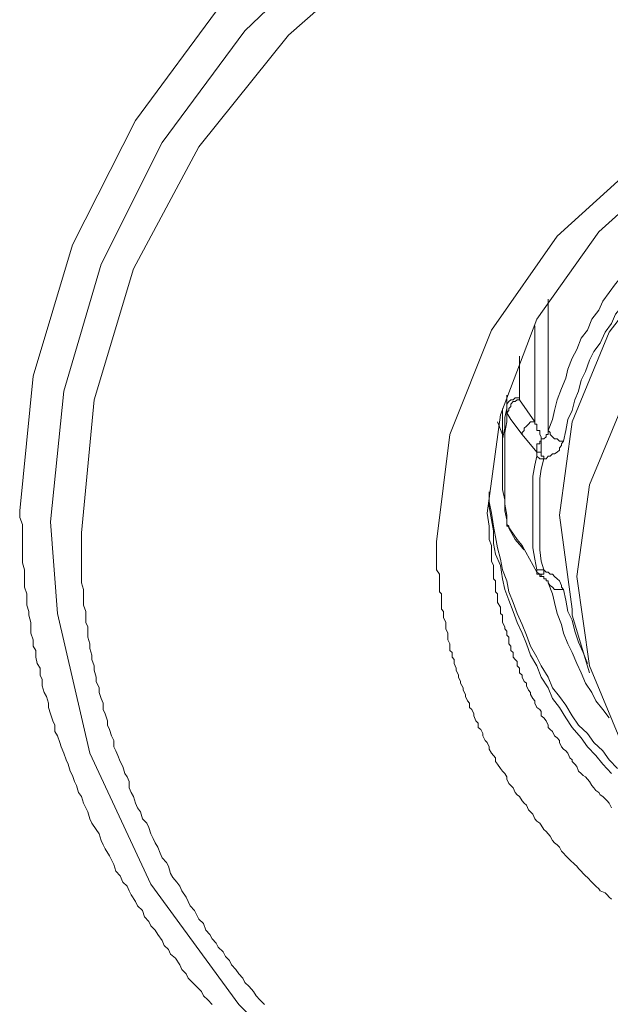
# Model space of a CAD drawing. Units: inches. Extents: x 254.7 to 337.7, y -282.2 to -223.
# Drawn here: x 276 to 276.6, y -241.6 to -240.6 of the extents above; entities that cross this region are included whole.
import ezdxf

# ---------------------------------------------------------------- set-up
doc = ezdxf.new("R2010")
doc.units = ezdxf.units.IN
doc.header["$MEASUREMENT"] = 0
doc.layers.add('图层 1', color=7, linetype='Continuous')

msp = doc.modelspace()

# ---------------------------------------------------------------- linework, layer by layer
at = {"layer": '图层 1', "lineweight": 9}
for points in [[(275.97213, -241.09812), (275.98522, -240.96583), (276.02381, -240.83698), (276.08582, -240.71468), (276.16988, -240.60099), (276.27461, -240.50005), (276.39863, -240.41461), (276.53575, -240.34605), (276.68595, -240.29438), (276.84236, -240.26475), (277.0029, -240.25372), (277.16344, -240.26475), (277.32192, -240.29438), (277.47212, -240.34605), (277.60924, -240.41461), (277.7312, -240.50005), (277.83593, -240.60099), (277.92205, -240.71468), (277.98338, -240.83698), (278.02058, -240.96583), (278.03299, -241.09812)], [(278.00474, -241.10914), (277.99233, -240.98064), (277.95582, -240.85593), (277.89587, -240.73638), (277.8125, -240.62683), (277.7119, -240.5283), (277.59201, -240.44458), (277.45697, -240.37844), (277.31365, -240.32883), (277.15931, -240.29851), (277.0029, -240.28818), (276.8465, -240.29851), (276.69422, -240.32883), (276.54884, -240.37844), (276.41586, -240.44458), (276.29597, -240.5283), (276.19331, -240.62683), (276.112, -240.73638), (276.05206, -240.85593), (276.01554, -240.98064), (276.00245, -241.10914)], [(277.9758, -241.11982), (277.96271, -240.98925), (277.92205, -240.86041), (277.85729, -240.74086), (277.76978, -240.63096), (277.66229, -240.5345), (277.53414, -240.45285), (277.39289, -240.39118), (277.24268, -240.34778), (277.08421, -240.32676), (276.92367, -240.32676), (276.76519, -240.34778), (276.61292, -240.39118), (276.47167, -240.45285), (276.34558, -240.5345), (276.23602, -240.63096), (276.14783, -240.74086), (276.08375, -240.86041), (276.04517, -240.98925), (276.03276, -241.11982)], [(276.38141, -241.12878), (276.3945, -241.02336), (276.43515, -240.92069), (276.49992, -240.82837), (276.58742, -240.74878), (276.69215, -240.68677), (276.81204, -240.64405), (276.93882, -240.62028), (277.06905, -240.62028), (277.19514, -240.64405), (277.31365, -240.68677), (277.41838, -240.74878), (277.50589, -240.82837), (277.57065, -240.92069), (277.61131, -241.02336), (277.6244, -241.12878)], [(277.57479, -241.10053), (277.5617, -241.00407), (277.52587, -240.91002), (277.46523, -240.82423), (277.386, -240.7512), (277.29022, -240.69539), (277.18067, -240.65439), (277.06285, -240.63303), (276.94296, -240.63303), (276.8272, -240.65439), (276.71834, -240.69539), (276.62187, -240.7512), (276.54057, -240.82423), (276.47994, -240.91002), (276.44411, -241.00407), (276.43102, -241.10053)], [(276.50199, -241.1026), (276.51439, -241.01096), (276.55091, -240.92276), (276.61085, -240.84525), (276.69009, -240.7791), (276.78655, -240.7319), (276.89128, -240.69918), (277.0029, -240.68918), (277.11452, -240.69918), (277.22132, -240.7319), (277.31572, -240.7791), (277.39702, -240.84525), (277.45697, -240.92276), (277.49348, -241.01096), (277.50589, -241.1026), (277.49348, -241.19492), (277.49142, -241.20078)], [(276.5764, -240.84938), (276.5702, -240.85799), (276.564, -240.86695), (276.55711, -240.87522), (276.55091, -240.88383), (276.5447, -240.89245), (276.54057, -240.90106), (276.53368, -240.91002), (276.52955, -240.92069), (276.52335, -240.92862), (276.51921, -240.93964), (276.51439, -240.94826), (276.51025, -240.95894), (276.50819, -240.96789), (276.50405, -240.97823), (276.49992, -240.98925), (276.49716, -240.99959), (276.4951, -241.00854), (276.49096, -241.01922)], [(276.58949, -240.86488), (276.5826, -240.8735), (276.57433, -240.8797), (276.5702, -240.88797), (276.564, -240.89692), (276.55711, -240.90519), (276.55297, -240.91415), (276.54677, -240.92276), (276.54195, -240.93344), (276.53575, -240.94171), (276.53161, -240.95032), (276.52748, -240.96135), (276.52335, -240.96996), (276.52059, -240.98064), (276.51714, -240.98925), (276.51439, -240.99959), (276.51025, -241.00854), (276.50819, -241.01922), (276.50612, -241.0299)], [(276.49096, -240.89038), (276.49096, -241.01922)], [(276.47787, -241.01096), (276.47787, -240.91656)], [(276.46271, -240.94619), (276.46271, -240.98719)], [(276.45031, -240.99787), (276.45031, -240.98477)], [(276.46271, -240.98719), (276.46064, -240.98719), (276.45858, -240.98719), (276.45651, -240.98925), (276.45444, -240.98925), (276.45238, -240.99097), (276.45031, -240.99339), (276.45031, -240.9958), (276.45031, -240.99787)], [(276.46271, -240.98925), (276.46064, -240.98925), (276.45858, -240.99097), (276.45651, -240.99097), (276.45444, -240.99339), (276.45444, -240.9958), (276.45238, -240.99787), (276.45238, -240.99959), (276.45031, -241.002)], [(276.46271, -240.98719), (276.46271, -240.98925)], [(276.46271, -240.98925), (276.47787, -241.01096)], [(276.53161, -241.25039), (276.51921, -241.16289), (276.53161, -241.07262), (276.56606, -240.98925)], [(276.44618, -240.99787), (276.44618, -241.05126)], [(276.45031, -240.99787), (276.44824, -241.00648), (276.44824, -241.01716), (276.44618, -241.02749), (276.44618, -241.03645), (276.44618, -241.04713), (276.44618, -241.05747), (276.44618, -241.06849), (276.44618, -241.07745), (276.44824, -241.08744), (276.44824, -241.09812), (276.45031, -241.10707)], [(276.45031, -241.002), (276.45031, -240.99787)], [(276.45031, -241.002), (276.45031, -241.01096), (276.44824, -241.02129), (276.44824, -241.03232), (276.44824, -241.04058), (276.44824, -241.05126), (276.44824, -241.06229), (276.44824, -241.07056), (276.44824, -241.08124), (276.44824, -241.09157), (276.45031, -241.1026), (276.45031, -241.11155)], [(276.46547, -241.02336), (276.45444, -241.00854), (276.45031, -241.002)], [(276.44135, -241.01096), (276.44618, -241.02336)], [(276.47787, -241.01096), (276.4758, -241.01096), (276.47374, -241.01096), (276.47167, -241.01302), (276.4696, -241.01509), (276.46753, -241.01716), (276.46753, -241.01922), (276.46547, -241.02129), (276.46547, -241.02336)], [(276.47787, -241.01096), (276.47787, -241.01302), (276.47994, -241.01302), (276.47994, -241.01509), (276.47994, -241.01716), (276.47994, -241.01922), (276.48269, -241.01922), (276.48269, -241.02129), (276.48269, -241.02336), (276.48407, -241.02543), (276.48407, -241.02749)], [(276.47994, -241.04058), (276.46547, -241.02336)], [(276.47994, -241.04058), (276.47994, -241.03852), (276.47994, -241.03645), (276.47994, -241.03404), (276.47994, -241.03232), (276.48269, -241.03232), (276.48269, -241.0299), (276.48407, -241.0299), (276.48407, -241.02749)], [(276.48407, -241.02749), (276.48683, -241.02749), (276.48889, -241.02543), (276.48889, -241.02336), (276.49096, -241.02336), (276.49096, -241.02129), (276.49096, -241.01922)], [(276.48407, -241.04058), (276.48407, -241.03852), (276.48407, -241.03645), (276.48407, -241.03404), (276.48407, -241.03232), (276.48407, -241.0299), (276.48407, -241.02749)], [(276.49096, -241.01922), (276.49303, -241.02129), (276.49303, -241.02336), (276.4951, -241.02543), (276.49716, -241.02749), (276.49992, -241.02749), (276.50199, -241.0299), (276.50405, -241.0299), (276.50612, -241.0299)], [(276.48683, -241.04713), (276.48889, -241.04713), (276.49096, -241.04472), (276.49303, -241.04472), (276.4951, -241.04231), (276.49716, -241.04231), (276.49992, -241.04058), (276.50199, -241.03852), (276.50199, -241.03645), (276.50405, -241.03404), (276.50405, -241.03232), (276.50612, -241.0299)], [(276.47994, -241.04472), (276.47787, -241.05333), (276.4758, -241.06436), (276.4758, -241.07504), (276.4758, -241.0833), (276.4758, -241.09433), (276.4758, -241.10466), (276.4758, -241.11534), (276.4758, -241.12396), (276.4758, -241.13464), (276.47787, -241.14566), (276.47994, -241.15634)], [(276.47994, -241.04058), (276.48269, -241.04058), (276.48407, -241.04058)], [(276.47994, -241.04472), (276.47994, -241.04231), (276.47994, -241.04058)], [(276.47994, -241.04472), (276.48269, -241.04713), (276.48407, -241.04713), (276.48683, -241.04713)], [(276.48683, -241.04713), (276.48407, -241.05747), (276.48269, -241.06642), (276.48269, -241.07745), (276.48269, -241.08744), (276.48269, -241.09639), (276.48269, -241.10707), (276.48269, -241.11775), (276.48269, -241.12637), (276.48269, -241.1367), (276.48407, -241.14773), (276.48683, -241.15634)], [(276.48683, -241.04713), (276.48683, -241.04472), (276.48407, -241.04472), (276.48407, -241.04231), (276.48407, -241.04058)], [(276.43308, -241.07951), (276.43308, -241.0895), (276.43515, -241.10053), (276.43722, -241.11328), (276.43928, -241.12396), (276.44135, -241.13464), (276.44411, -241.14566), (276.44618, -241.15634), (276.45031, -241.16702), (276.45238, -241.1777), (276.45651, -241.18838), (276.46064, -241.19906), (276.46547, -241.21008), (276.4696, -241.22042), (276.47374, -241.2311), (276.47994, -241.24212), (276.48407, -241.25039), (276.49096, -241.26176), (276.4951, -241.27209), (276.50199, -241.28071), (276.50819, -241.28932), (276.51439, -241.29966), (276.52059, -241.30896), (276.52955, -241.31688), (276.53575, -241.32584), (276.5447, -241.33411), (276.55091, -241.34272), (276.55917, -241.35133)], [(276.43308, -241.0833), (276.43308, -241.09433), (276.43515, -241.10707), (276.43722, -241.11775), (276.43722, -241.1305), (276.43928, -241.14084), (276.44411, -241.15186), (276.44618, -241.16495), (276.44824, -241.17563), (276.45238, -241.18597), (276.45651, -241.19699), (276.46064, -241.20802), (276.46547, -241.21835), (276.4696, -241.22903), (276.47374, -241.24006), (276.47994, -241.25039), (276.48407, -241.26176), (276.49096, -241.27209), (276.4951, -241.28277), (276.50199, -241.29139), (276.50819, -241.30172), (276.51439, -241.31102), (276.52335, -241.32136), (276.52955, -241.32997), (276.53781, -241.33859), (276.5447, -241.3472), (276.55297, -241.35615)], [(276.16092, -241.58319), (276.15679, -241.57871), (276.15265, -241.57457), (276.15059, -241.57044), (276.14576, -241.56562), (276.14163, -241.56148), (276.13749, -241.55735), (276.13543, -241.55321), (276.13129, -241.54874), (276.12923, -241.54426), (276.12509, -241.53771), (276.12027, -241.53392), (276.1182, -241.5291), (276.11407, -241.52531), (276.112, -241.52049), (276.10787, -241.51428), (276.10511, -241.51015), (276.10098, -241.50602), (276.09891, -241.50154), (276.09478, -241.49706), (276.09271, -241.49086), (276.08789, -241.48638), (276.08582, -241.4819), (276.08168, -241.47536), (276.07962, -241.47157), (276.07755, -241.46709), (276.07342, -241.46295), (276.07066, -241.45675), (276.06653, -241.45227), (276.06446, -241.44573), (276.06239, -241.44125), (276.06032, -241.43711), (276.05619, -241.43022), (276.05412, -241.42643), (276.05206, -241.42196), (276.04999, -241.41541), (276.04723, -241.41128), (276.0431, -241.40508), (276.04103, -241.40094), (276.03896, -241.39405), (276.0369, -241.38992), (276.03483, -241.38544), (276.03276, -241.37889), (276.03001, -241.3751), (276.02794, -241.36821), (276.02587, -241.36408), (276.02381, -241.35822), (276.02174, -241.35409), (276.01967, -241.3472), (276.01761, -241.34272), (276.01554, -241.33617), (276.01278, -241.32997), (276.0114, -241.32584), (276.00934, -241.31929), (276.00658, -241.31516), (276.00658, -241.30896), (276.00451, -241.30448), (276.00245, -241.29759), (276.00038, -241.29139), (276.00038, -241.28725), (275.99831, -241.28071), (275.99625, -241.27657), (275.99418, -241.27003), (275.99418, -241.26383), (275.99211, -241.25969), (275.99211, -241.2528), (275.98936, -241.24832), (275.98798, -241.24212), (275.98798, -241.23558), (275.98522, -241.2311), (275.98522, -241.2249), (275.98315, -241.21835), (275.98315, -241.21422), (275.98315, -241.20802), (275.98109, -241.20078), (275.98109, -241.19699), (275.97902, -241.19079), (275.97902, -241.1839), (275.97902, -241.17977), (275.97695, -241.17322), (275.97695, -241.16702), (275.97695, -241.16289), (275.97695, -241.15634), (275.97489, -241.14945), (275.97489, -241.14566), (275.97489, -241.13877), (275.97489, -241.13222), (275.97489, -241.12878), (275.97489, -241.12154), (275.97489, -241.11534), (275.97489, -241.11155), (275.97213, -241.10466), (275.97213, -241.09812)], [(276.43102, -241.10053), (276.43308, -241.11328), (276.43308, -241.11982), (276.43308, -241.12637), (276.43515, -241.13222), (276.43515, -241.13877), (276.43515, -241.14566), (276.43515, -241.14773), (276.43722, -241.15186), (276.43722, -241.15427), (276.43722, -241.15841), (276.43722, -241.16047), (276.43722, -241.16495), (276.43928, -241.16702), (276.43928, -241.1715), (276.43928, -241.17322), (276.43928, -241.1777), (276.44135, -241.17977), (276.44135, -241.1839), (276.44135, -241.18597), (276.44135, -241.18838), (276.44411, -241.19286), (276.44411, -241.19492), (276.44411, -241.19906), (276.44618, -241.20078), (276.44618, -241.2056), (276.44618, -241.20802), (276.44824, -241.21215), (276.44824, -241.21422), (276.45031, -241.21663), (276.45031, -241.22042), (276.45238, -241.22249), (276.45238, -241.22731), (276.45238, -241.22903), (276.45444, -241.2311), (276.45444, -241.23558), (276.45651, -241.2373), (276.45651, -241.24212), (276.45858, -241.24419), (276.46064, -241.24626), (276.46064, -241.25039), (276.46271, -241.2528), (276.46271, -241.25728), (276.46547, -241.25969), (276.46547, -241.26176), (276.46753, -241.26589), (276.4696, -241.26762), (276.4696, -241.27003), (276.47167, -241.27451), (276.47374, -241.27657), (276.47374, -241.27864), (276.4758, -241.28277), (276.47787, -241.28484), (276.47787, -241.28725), (276.47994, -241.29139), (276.48269, -241.29345), (276.48407, -241.29552), (276.48407, -241.29966), (276.48683, -241.30172), (276.48889, -241.30448), (276.49096, -241.30896), (276.49096, -241.31102), (276.49303, -241.31309), (276.4951, -241.31516), (276.49716, -241.31929), (276.49992, -241.32136), (276.50199, -241.32377), (276.50199, -241.32584), (276.50405, -241.32997), (276.50612, -241.33238), (276.50819, -241.33411), (276.51025, -241.33617), (276.51232, -241.341), (276.51439, -241.34272), (276.51439, -241.34444), (276.51714, -241.3472), (276.51921, -241.34926), (276.52059, -241.35409), (276.52335, -241.35615), (276.52541, -241.35822), (276.52748, -241.3596), (276.52955, -241.36201), (276.53161, -241.36408), (276.53368, -241.36821), (276.53575, -241.37028), (276.53781, -241.37304), (276.54057, -241.3751), (276.54195, -241.37717), (276.5447, -241.37889), (276.54677, -241.3813), (276.54884, -241.38303), (276.55091, -241.38544), (276.55297, -241.38992)], [(276.51439, -241.20078), (276.51439, -241.19492), (276.50199, -241.1026)], [(276.00245, -241.10914), (276.00934, -241.19906), (276.04103, -241.33617), (276.10098, -241.46502), (276.1871, -241.58319), (276.29597, -241.68964), (276.39657, -241.76337), (276.53781, -241.83571), (276.69422, -241.89152), (276.8465, -241.9215), (277.0029, -241.93011)], [(276.45031, -241.10707), (276.45031, -241.11155)], [(276.45031, -241.10914), (276.45031, -241.11155), (276.45031, -241.11328), (276.45238, -241.11328), (276.45238, -241.11534)], [(276.45031, -241.11155), (276.45238, -241.11328), (276.45238, -241.11534)], [(276.45031, -241.11155), (276.46064, -241.12637), (276.46547, -241.13222)], [(276.45238, -241.11534), (276.45858, -241.12637), (276.46753, -241.1367)], [(276.03276, -241.11982), (276.03276, -241.12637), (276.03276, -241.1305), (276.03276, -241.1367), (276.03276, -241.14084), (276.03276, -241.14773), (276.03276, -241.15186), (276.03276, -241.15841), (276.03276, -241.16495), (276.03276, -241.16909), (276.03483, -241.17563), (276.03483, -241.17977), (276.03483, -241.18597), (276.03483, -241.19079), (276.0369, -241.19699), (276.0369, -241.20078), (276.0369, -241.20802), (276.03896, -241.21215), (276.03896, -241.21835), (276.03896, -241.22249), (276.04103, -241.22903), (276.04103, -241.23351), (276.0431, -241.24006), (276.0431, -241.24419), (276.04517, -241.25039), (276.04517, -241.25487), (276.04723, -241.26176), (276.04723, -241.26589), (276.04999, -241.27209), (276.04999, -241.27657), (276.05206, -241.28277), (276.05412, -241.28725), (276.05412, -241.29345), (276.05619, -241.29759), (276.05826, -241.30448), (276.05826, -241.30896), (276.06032, -241.31309), (276.06239, -241.31929), (276.06446, -241.32377), (276.06446, -241.32997), (276.06653, -241.33411), (276.06859, -241.33859), (276.07066, -241.34444), (276.07342, -241.34926), (276.07548, -241.35615), (276.07755, -241.3596), (276.07962, -241.36408), (276.07962, -241.37028), (276.08168, -241.3751), (276.08375, -241.37889), (276.08582, -241.38544), (276.08789, -241.38992), (276.09064, -241.39405), (276.09271, -241.40094), (276.09684, -241.40508), (276.09891, -241.40921), (276.10098, -241.41541), (276.10304, -241.42023), (276.10511, -241.42437), (276.10787, -241.4285), (276.10993, -241.4347), (276.112, -241.43918), (276.11613, -241.44366), (276.1182, -241.44745), (276.12027, -241.45468), (276.12234, -241.45847), (276.12647, -241.46295), (276.12923, -241.46709), (276.13129, -241.47157), (276.13543, -241.47777), (276.13749, -241.4819), (276.13956, -241.48638), (276.1437, -241.49086), (276.14576, -241.49465), (276.14783, -241.49947), (276.15265, -241.50361), (276.15472, -241.51015), (276.15885, -241.51428), (276.16092, -241.51876), (276.16506, -241.5229), (276.16712, -241.52703), (276.17195, -241.53151), (276.17401, -241.53599), (276.17815, -241.54012), (276.18021, -241.54426), (276.18435, -241.54874), (276.1871, -241.55321), (276.19124, -241.55735), (276.19331, -241.56148), (276.19744, -241.56562), (276.20157, -241.57044), (276.20433, -241.57457), (276.20777, -241.57871), (276.2126, -241.58319)], [(276.55297, -241.47983), (276.55091, -241.47777), (276.54884, -241.47536), (276.54677, -241.47363), (276.54195, -241.47157), (276.54057, -241.4695), (276.53781, -241.46709), (276.53575, -241.46502), (276.53368, -241.46295), (276.52955, -241.45847), (276.52748, -241.45675), (276.52541, -241.45468), (276.52335, -241.45227), (276.52059, -241.44952), (276.51921, -241.44745), (276.51714, -241.44573), (276.51232, -241.44125), (276.51025, -241.43918), (276.50819, -241.43711), (276.50612, -241.4347), (276.50405, -241.43264), (276.50199, -241.4285), (276.49992, -241.42643), (276.49716, -241.42437), (276.4951, -241.42196), (276.49303, -241.41782), (276.49096, -241.41541), (276.48889, -241.41334), (276.48683, -241.41128), (276.48407, -241.40714), (276.48269, -241.40508), (276.47994, -241.40301), (276.47787, -241.40094), (276.4758, -241.39612), (276.47374, -241.39405), (276.47167, -241.39198), (276.4696, -241.38751), (276.46753, -241.38544), (276.46547, -241.38303), (276.46271, -241.37889), (276.46064, -241.37717), (276.45858, -241.3751), (276.45651, -241.37028), (276.45444, -241.36821), (276.45238, -241.36615), (276.45031, -241.36201), (276.45031, -241.3596), (276.44824, -241.35615), (276.44618, -241.35409), (276.44411, -241.35133), (276.44135, -241.3472), (276.43928, -241.34444), (276.43928, -241.341), (276.43722, -241.33859), (276.43515, -241.33617), (276.43308, -241.33238), (276.43308, -241.32997), (276.43102, -241.32584), (276.42895, -241.32377), (276.42688, -241.31929), (276.42688, -241.31688), (276.42482, -241.31309), (276.42206, -241.31102), (276.42206, -241.30689), (276.41999, -241.30448), (276.41793, -241.29966), (276.41793, -241.29759), (276.41586, -241.29345), (276.41379, -241.29139), (276.41379, -241.28725), (276.41172, -241.28484), (276.40966, -241.28071), (276.40966, -241.27864), (276.40759, -241.27451), (276.40759, -241.27209), (276.40483, -241.26762), (276.40483, -241.26589), (276.40277, -241.26176), (276.40277, -241.25969), (276.4007, -241.25487), (276.4007, -241.2528), (276.39863, -241.24832), (276.39863, -241.24419), (276.39657, -241.24212), (276.39657, -241.2373), (276.3945, -241.23558), (276.3945, -241.2311), (276.3945, -241.22903), (276.39243, -241.2249), (276.39243, -241.22042), (276.39243, -241.21835), (276.39036, -241.21422), (276.39036, -241.21215), (276.39036, -241.20802), (276.3883, -241.20319), (276.3883, -241.20078), (276.3883, -241.19699), (276.38623, -241.19492), (276.38623, -241.19079), (276.38623, -241.18597), (276.38623, -241.1839), (276.38623, -241.17977), (276.38416, -241.1777), (276.38416, -241.17322), (276.38416, -241.16909), (276.38416, -241.16702), (276.38416, -241.16289), (276.38416, -241.16047), (276.38141, -241.15634), (276.38141, -241.15186), (276.38141, -241.14945), (276.38141, -241.14566), (276.38141, -241.14084), (276.38141, -241.13877), (276.38141, -241.13464), (276.38141, -241.13222), (276.38141, -241.12878)], [(276.46547, -241.13222), (276.47994, -241.15841)], [(276.46547, -241.13222), (276.46547, -241.13464), (276.46753, -241.1367)], [(276.47994, -241.15841), (276.47994, -241.15634)], [(276.47994, -241.15634), (276.48269, -241.15634), (276.48407, -241.15634), (276.48683, -241.15634)], [(276.47994, -241.15841), (276.47994, -241.16047), (276.48269, -241.16047), (276.48269, -241.16289), (276.48407, -241.16289)], [(276.47994, -241.15841), (276.48269, -241.16047), (276.48407, -241.16047), (276.48407, -241.16289)], [(276.47994, -241.15841), (276.47994, -241.15841)], [(276.48683, -241.15634), (276.48683, -241.15841), (276.48683, -241.16047), (276.48407, -241.16047), (276.48407, -241.16289)], [(276.48407, -241.16289), (276.48683, -241.16289), (276.48683, -241.16495), (276.48889, -241.16495), (276.48889, -241.16702), (276.49096, -241.16702), (276.49096, -241.16909)], [(276.48407, -241.16289), (276.48407, -241.16289)], [(276.50612, -241.17563), (276.50405, -241.17322), (276.50405, -241.1715), (276.50199, -241.16702), (276.49992, -241.16495), (276.49716, -241.16289), (276.4951, -241.16047), (276.49303, -241.16047), (276.49096, -241.15841), (276.48889, -241.15841), (276.48683, -241.15634)], [(276.50612, -241.17563), (276.50405, -241.17563), (276.49992, -241.17563), (276.49716, -241.17563), (276.4951, -241.17322), (276.49303, -241.1715), (276.49096, -241.16909)], [(276.49096, -241.16909), (276.4951, -241.17977), (276.49716, -241.18838), (276.49992, -241.19906), (276.50405, -241.21008), (276.50612, -241.21835), (276.51025, -241.22903), (276.51439, -241.2373), (276.51921, -241.24832), (276.52335, -241.25728), (276.52748, -241.26762), (276.53368, -241.27657), (276.53781, -241.28484), (276.5447, -241.29345), (276.55091, -241.30172)], [(276.50612, -241.17563), (276.50819, -241.18597), (276.51025, -241.19699), (276.51439, -241.2056), (276.51714, -241.21663), (276.52059, -241.22731), (276.52541, -241.2373), (276.52955, -241.24832)], [(276.51439, -241.20078), (276.53161, -241.25728)], [(276.56606, -241.33411), (276.53161, -241.25039), (276.53161, -241.25039)]]:
    msp.add_lwpolyline(points, dxfattribs=at)

doc.saveas('drawing.dxf')
